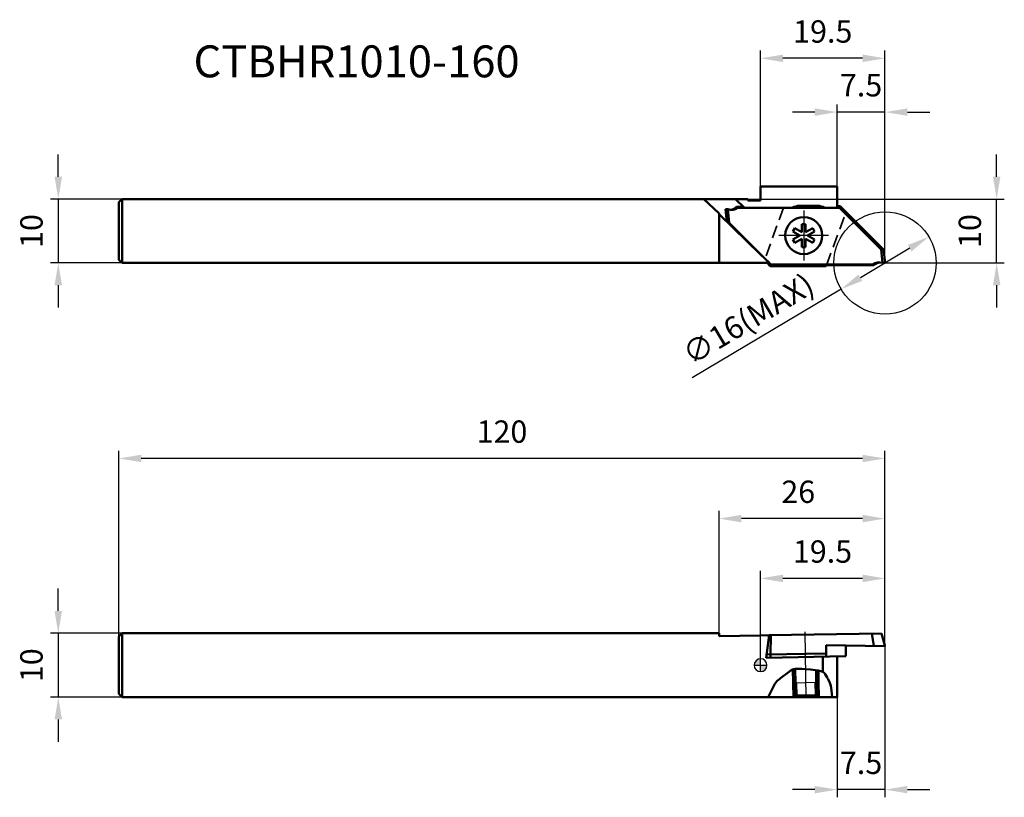
# Model space of a CAD drawing. Units: millimetres. Extents: x -2218 to -2064, y 2826 to 2948.
import ezdxf

# ---------------------------------------------------------------- set-up
doc = ezdxf.new("R2010")
doc.units = ezdxf.units.MM
for name, pattern in [('CENTER', [50.8, 31.75, -6.35, 6.35, -6.35]), ('CENTER2', [28.575, 19.05, -3.175, 3.175, -3.175]), ('DASHED', [3, 2, -1]), ('DASHED2', [9.525, 6.35, -3.175])]:
    doc.linetypes.add(name, pattern=pattern)
for name, color, linetype, lineweight in [('1', 4, 'Continuous', 50), ('2', 7, 'Continuous', 25), ('2 @ 1', 7, 'Continuous', 25), ('3', 1, 'DASHED2', 35), ('4', 2, 'CENTER2', 25), ('5', 7, 'Continuous', 25), ('sk1', 4, 'Continuous', 50), ('sk2', 7, 'Continuous', 25), ('sk2 @ 1', 7, 'Continuous', 25), ('sk6 @ 1', 5, 'Continuous', 35)]:
    doc.layers.add(name, color=color, linetype=linetype, lineweight=lineweight)
doc.styles.add('SIMPLEX', font='txt.shx', dxfattribs={"height": 3.5})
doc.dimstyles.new('NEW-DIMSTYLE', dxfattribs={"dimtxt": 3.5, "dimasz": 3.5, "dimexe": 1.2, "dimexo": 0, "dimgap": 2, "dimtad": 1, "dimdec": 3, "dimdsep": 46, "dimtxsty": 'SIMPLEX', "dimcen": 0, "dimadec": 0, "dimazin": 0, "dimtfac": 1, "dimtdec": 3, "dimtmove": 0, "dimatfit": 3, "dimfxl": 1, "dimarcsym": 0})

# ---------------------------------------------------------------- blocks, each defined once
blk = doc.blocks.new('LRIS-4-1_0001')
at = {"layer": '1'}
for p, q in [((0.3, 1.8), (-0.3, 1.8)), ((-0.3, 1.8), (-0.3, 0.52)), ((0.3, 0.52), (0.3, 1.8)), ((-1.41, 1.16), (-1.71, 0.64)), ((-1.71, 0.64), (-0.6, 0)), ((-0.6, 0), (-1.71, -0.64)), ((-0.3, 0.52), (-1.41, 1.16)), ((1.41, 1.16), (0.3, 0.52)), ((0.6, 0), (1.71, 0.64)), ((1.71, -0.64), (0.6, 0)), ((1.71, 0.64), (1.41, 1.16)), ((-1.71, -0.64), (-1.41, -1.16)), ((-1.41, -1.16), (-0.3, -0.52)), ((-0.3, -0.52), (-0.3, -1.8)), ((0.3, -1.8), (0.3, -0.52)), ((0.3, -0.52), (1.41, -1.16)), ((1.41, -1.16), (1.71, -0.64)), ((-0.3, -1.8), (0.3, -1.8))]:
    blk.add_line(p, q, dxfattribs=at)
blk.add_circle((0, 0), 2.9, dxfattribs=at)
at = {"layer": '4', "linetype": 'CENTER'}
for p, q in [((0, -3.9), (0, 3.9)), ((-3.9, 0), (3.9, 0))]:
    blk.add_line(p, q, dxfattribs=at)
blk = doc.blocks.new('zero block')
h = blk.add_hatch(color=7)
h.paths.add_polyline_path([(0, 1, 0.414214), (-1, 0), (0, 0)])
h.paths.add_polyline_path([(1, 0), (0, 0), (0, -1, 0.414214)])
at = {"color": 7, "ltscale": 0.2}
for p, q in [((-1, 0), (1, 0)), ((0, -1), (0, 1))]:
    blk.add_line(p, q, dxfattribs=at)
for start, end in [(90, 180), (180, 270), (0, 90), (270, 0)]:
    blk.add_arc((0, 0), 1, start, end, dxfattribs=at)
blk = doc.blocks.new('*D6')
at = {"layer": '2', "color": 0, "lineweight": -2}
for p, q in [((-2108.62, 2851.63), (-2108.62, 2870.79)), ((-2082.62, 2849.68), (-2082.62, 2870.79)), ((-2086.12, 2869.59), (-2105.12, 2869.59))]:
    blk.add_line(p, q, dxfattribs=at)
at = {"layer": '2', "color": 0}
for points in [[(-2105.12, 2870.18), (-2105.12, 2869.01), (-2108.62, 2869.59)], [(-2086.12, 2870.18), (-2086.12, 2869.01), (-2082.62, 2869.59)]]:
    blk.add_solid(points, dxfattribs=at)
at = {"layer": 'Defpoints', "color": 0}
for p in [(-2108.62, 2869.59), (-2108.62, 2851.63), (-2082.62, 2849.68)]:
    blk.add_point(p, dxfattribs=at)
at = {"layer": '2', "color": 0, "insert": (-2096.21, 2873.34), "char_height": 3.5, "attachment_point": 5, "style": 'SIMPLEX'}
blk.add_mtext('26', dxfattribs=at)
blk = doc.blocks.new('*D7')
at = {"layer": '2', "color": 0, "lineweight": -2}
for p, q in [((-2102.12, 2846.63), (-2102.12, 2861.43)), ((-2082.62, 2849.68), (-2082.62, 2861.43)), ((-2086.12, 2860.23), (-2098.62, 2860.23))]:
    blk.add_line(p, q, dxfattribs=at)
at = {"layer": '2', "color": 0}
for points in [[(-2098.62, 2860.81), (-2098.62, 2859.64), (-2102.12, 2860.23)], [(-2086.12, 2860.81), (-2086.12, 2859.64), (-2082.62, 2860.23)]]:
    blk.add_solid(points, dxfattribs=at)
at = {"layer": 'Defpoints', "color": 0}
for p in [(-2102.12, 2860.23), (-2082.62, 2849.68), (-2102.12, 2846.63)]:
    blk.add_point(p, dxfattribs=at)
at = {"layer": '2', "color": 0, "insert": (-2092.41, 2863.98), "char_height": 3.5, "attachment_point": 5, "style": 'SIMPLEX'}
blk.add_mtext('19.5', dxfattribs=at)
blk = doc.blocks.new('*D8')
at = {"layer": '2', "color": 0, "lineweight": -2}
for p, q in [((-2082.62, 2849.68), (-2082.62, 2825.94)), ((-2090.12, 2841.63), (-2090.12, 2825.94)), ((-2093.62, 2827.14), (-2097.12, 2827.14)), ((-2082.62, 2827.14), (-2090.12, 2827.14)), ((-2079.12, 2827.14), (-2075.62, 2827.14))]:
    blk.add_line(p, q, dxfattribs=at)
at = {"layer": '2', "color": 0}
for points in [[(-2093.62, 2827.72), (-2093.62, 2826.56), (-2090.12, 2827.14)], [(-2079.12, 2827.72), (-2079.12, 2826.56), (-2082.62, 2827.14)]]:
    blk.add_solid(points, dxfattribs=at)
at = {"layer": 'Defpoints', "color": 0}
for p in [(-2082.62, 2849.68), (-2090.12, 2841.63), (-2090.12, 2827.14)]:
    blk.add_point(p, dxfattribs=at)
at = {"layer": '2', "color": 0, "insert": (-2086.37, 2830.89), "char_height": 3.5, "attachment_point": 5, "style": 'SIMPLEX'}
blk.add_mtext('7.5', dxfattribs=at)
blk = doc.blocks.new('*D9')
at = {"layer": 'Defpoints', "color": 0}
for p in [(-2202.62, 2879.01), (-2202.62, 2851.13), (-2082.62, 2849.68)]:
    blk.add_point(p, dxfattribs=at)
at = {"layer": 'sk2', "color": 0, "lineweight": -2}
for p, q in [((-2202.62, 2851.13), (-2202.62, 2880.21)), ((-2082.62, 2849.68), (-2082.62, 2880.21)), ((-2086.12, 2879.01), (-2199.12, 2879.01))]:
    blk.add_line(p, q, dxfattribs=at)
at = {"layer": 'sk2', "color": 0}
for points in [[(-2199.12, 2879.59), (-2199.12, 2878.43), (-2202.62, 2879.01)], [(-2086.12, 2879.59), (-2086.12, 2878.43), (-2082.62, 2879.01)]]:
    blk.add_solid(points, dxfattribs=at)
at = {"layer": 'sk2', "color": 0, "insert": (-2142.62, 2882.76), "char_height": 3.5, "attachment_point": 5, "style": 'SIMPLEX'}
blk.add_mtext('120', dxfattribs=at)
blk = doc.blocks.new('*D10')
at = {"layer": 'Defpoints', "color": 0}
for p in [(-2202.12, 2851.63), (-2212.12, 2841.63), (-2202.12, 2841.63)]:
    blk.add_point(p, dxfattribs=at)
at = {"layer": 'sk2', "color": 0, "lineweight": -2}
for p, q in [((-2212.12, 2855.13), (-2212.12, 2858.63)), ((-2202.12, 2851.63), (-2213.32, 2851.63)), ((-2212.12, 2851.63), (-2212.12, 2841.63)), ((-2202.12, 2841.63), (-2213.32, 2841.63)), ((-2212.12, 2838.13), (-2212.12, 2834.63))]:
    blk.add_line(p, q, dxfattribs=at)
at = {"layer": 'sk2', "color": 0}
for points in [[(-2212.7, 2855.13), (-2211.53, 2855.13), (-2212.12, 2851.63)], [(-2212.7, 2838.13), (-2211.53, 2838.13), (-2212.12, 2841.63)]]:
    blk.add_solid(points, dxfattribs=at)
at = {"layer": 'sk2', "color": 0, "insert": (-2215.87, 2846.63), "char_height": 3.5, "attachment_point": 5, "rotation": 90, "style": 'SIMPLEX'}
blk.add_mtext('10', dxfattribs=at)
blk = doc.blocks.new('*D11')
at = {"layer": 'Defpoints', "color": 0}
for p in [(-2202.12, 2919.63), (-2212.12, 2909.63), (-2202.12, 2909.63)]:
    blk.add_point(p, dxfattribs=at)
at = {"layer": 'sk2', "color": 0, "lineweight": -2}
for p, q in [((-2212.12, 2923.13), (-2212.12, 2926.63)), ((-2202.12, 2919.63), (-2213.32, 2919.63)), ((-2212.12, 2919.63), (-2212.12, 2909.63)), ((-2202.12, 2909.63), (-2213.32, 2909.63)), ((-2212.12, 2906.13), (-2212.12, 2902.63))]:
    blk.add_line(p, q, dxfattribs=at)
at = {"layer": 'sk2', "color": 0}
for points in [[(-2212.7, 2923.13), (-2211.53, 2923.13), (-2212.12, 2919.63)], [(-2212.7, 2906.13), (-2211.53, 2906.13), (-2212.12, 2909.63)]]:
    blk.add_solid(points, dxfattribs=at)
at = {"layer": 'sk2', "color": 0, "insert": (-2215.87, 2914.63), "char_height": 3.5, "attachment_point": 5, "rotation": 90, "style": 'SIMPLEX'}
blk.add_mtext('10', dxfattribs=at)
blk = doc.blocks.new('*D12')
at = {"layer": '2', "color": 0, "lineweight": -2}
for p, q in [((-2065.13, 2923.13), (-2065.13, 2926.63)), ((-2104.12, 2919.63), (-2063.93, 2919.63)), ((-2065.13, 2909.63), (-2065.13, 2919.63)), ((-2082.62, 2909.63), (-2063.93, 2909.63)), ((-2065.13, 2906.13), (-2065.13, 2902.63))]:
    blk.add_line(p, q, dxfattribs=at)
at = {"layer": '2', "color": 0}
for points in [[(-2065.71, 2923.13), (-2064.55, 2923.13), (-2065.13, 2919.63)], [(-2065.71, 2906.13), (-2064.55, 2906.13), (-2065.13, 2909.63)]]:
    blk.add_solid(points, dxfattribs=at)
at = {"layer": 'Defpoints', "color": 0}
for p in [(-2104.12, 2919.63), (-2065.13, 2919.63), (-2082.62, 2909.63)]:
    blk.add_point(p, dxfattribs=at)
at = {"layer": '2', "color": 0, "insert": (-2068.88, 2914.63), "char_height": 3.5, "attachment_point": 5, "rotation": 90, "style": 'SIMPLEX'}
blk.add_mtext('10', dxfattribs=at)
blk = doc.blocks.new('*D13')
at = {"layer": '2', "color": 0, "lineweight": -2}
for p, q in [((-2102.12, 2921.63), (-2102.12, 2942.88)), ((-2082.62, 2909.63), (-2082.62, 2942.88)), ((-2086.12, 2941.68), (-2098.62, 2941.68))]:
    blk.add_line(p, q, dxfattribs=at)
at = {"layer": '2', "color": 0}
for points in [[(-2098.62, 2942.27), (-2098.62, 2941.1), (-2102.12, 2941.68)], [(-2086.12, 2942.27), (-2086.12, 2941.1), (-2082.62, 2941.68)]]:
    blk.add_solid(points, dxfattribs=at)
at = {"layer": 'Defpoints', "color": 0}
for p in [(-2102.12, 2941.68), (-2102.12, 2921.63), (-2082.62, 2909.63)]:
    blk.add_point(p, dxfattribs=at)
at = {"layer": '2', "color": 0, "insert": (-2092.37, 2945.43), "char_height": 3.5, "attachment_point": 5, "style": 'SIMPLEX'}
blk.add_mtext('19.5', dxfattribs=at)
blk = doc.blocks.new('*D14')
at = {"layer": '2', "color": 0, "lineweight": -2}
for p, q in [((-2090.12, 2921.63), (-2090.12, 2934.46)), ((-2082.62, 2909.63), (-2082.62, 2934.46)), ((-2093.62, 2933.26), (-2097.12, 2933.26)), ((-2082.62, 2933.26), (-2090.12, 2933.26)), ((-2079.12, 2933.26), (-2075.62, 2933.26))]:
    blk.add_line(p, q, dxfattribs=at)
at = {"layer": '2', "color": 0}
for points in [[(-2093.62, 2933.84), (-2093.62, 2932.67), (-2090.12, 2933.26)], [(-2079.12, 2933.84), (-2079.12, 2932.67), (-2082.62, 2933.26)]]:
    blk.add_solid(points, dxfattribs=at)
at = {"layer": 'Defpoints', "color": 0}
for p in [(-2090.12, 2933.26), (-2090.12, 2921.63), (-2082.62, 2909.63)]:
    blk.add_point(p, dxfattribs=at)
at = {"layer": '2', "color": 0, "insert": (-2086.37, 2937.01), "char_height": 3.5, "attachment_point": 5, "style": 'SIMPLEX'}
blk.add_mtext('7.5', dxfattribs=at)
blk = doc.blocks.new('*D15')
at = {"layer": '2', "color": 0, "lineweight": -2}
blk.add_line((-2078.75, 2911.94), (-2086.48, 2907.32), dxfattribs=at)
at = {"layer": '2', "color": 0}
for points in [[(-2079.05, 2912.44), (-2078.46, 2911.44), (-2075.75, 2913.73)], [(-2086.78, 2907.82), (-2086.18, 2906.82), (-2089.49, 2905.53)]]:
    blk.add_solid(points, dxfattribs=at)
at = {"layer": 'Defpoints', "color": 0}
for p in [(-2075.75, 2913.73), (-2089.49, 2905.53)]:
    blk.add_point(p, dxfattribs=at)
at = {"layer": '2', "color": 0, "insert": (-2103.82, 2900.45), "char_height": 3.5, "attachment_point": 5, "rotation": 30.8366, "style": 'SIMPLEX'}
blk.add_mtext('∅16(MAX)', dxfattribs=at)

msp = doc.modelspace()

# ---------------------------------------------------------------- linework, layer by layer
at = {"layer": '1', "linetype": 'Continuous'}
for p, q in [((-2102.118, 2921.63), (-2102.118, 2919.43)), ((-2090.118, 2921.63), (-2102.118, 2921.63)), ((-2090.118, 2921.63), (-2090.118, 2918.2675)), ((-2102.118, 2918.2675), (-2097.118, 2918.2675)), ((-2097.118, 2918.2675), (-2092.118, 2918.2675)), ((-2096.0545, 2918.5737), (-2093.1816, 2918.5737)), ((-2092.118, 2918.2675), (-2090.118, 2918.2675)), ((-2090.118, 2918.53), (-2089.6357, 2918.53)), ((-2090.118, 2918.2675), (-2089.7444, 2918.2675)), ((-2089.6357, 2918.53), (-2089.7444, 2918.2675)), ((-2089.7444, 2918.2675), (-2083.2277, 2911.7508)), ((-2089.6357, 2918.53), (-2082.8391, 2911.7334)), ((-2102.118, 2911.0188), (-2100.4917, 2909.3924)), ((-2102.118, 2910.9712), (-2100.7292, 2909.63)), ((-2083.0048, 2909.63), (-2083.2277, 2911.7508)), ((-2083.2277, 2911.7508), (-2082.8391, 2911.7334)), ((-2082.618, 2909.63), (-2082.8391, 2911.7334)), ((-2100.7292, 2909.63), (-2102.118, 2909.63)), ((-2101.1004, 2909.63), (-2100.6004, 2909.13)), ((-2100.4917, 2909.3924), (-2100.6004, 2909.13)), ((-2100.6004, 2909.13), (-2091.818, 2909.13)), ((-2084.5577, 2909.3924), (-2100.4917, 2909.3924)), ((-2091.818, 2909.13), (-2091.7703, 2909.2612)), ((-2084.3579, 2909.2612), (-2091.7703, 2909.2612)), ((-2084.5577, 2909.3924), (-2084.3579, 2909.2612)), ((-2082.618, 2909.63), (-2083.0048, 2909.63)), ((-2100.7526, 2851.3137), (-2102.118, 2851.2898)), ((-2101.2507, 2847.8044), (-2100.7526, 2851.3137)), ((-2083.1736, 2851.6205), (-2100.7526, 2851.3137)), ((-2100.5151, 2851.3178), (-2100.5715, 2848.3164)), ((-2084.6616, 2851.5945), (-2084.3587, 2849.6586)), ((-2083.1736, 2851.6205), (-2082.6208, 2849.6929)), ((-2091.8198, 2849.7888), (-2091.8516, 2847.9685)), ((-2082.6698, 2849.6291), (-2091.8111, 2849.7887)), ((-2088.7314, 2849.7349), (-2088.7613, 2848.0224)), ((-2088.7613, 2848.0224), (-2101.2507, 2847.8044)), ((-2091.8428, 2848.4687), (-2101.1795, 2848.3058)), ((-2100.5715, 2848.3164), (-2100.5627, 2847.8164)), ((-2092.3747, 2845.5764), (-2092.3747, 2847.9594)), ((-2090.118, 2841.63), (-2090.118, 2847.9988)), ((-2097.0111, 2843.8778), (-2097.0483, 2846.0065)), ((-2096.6322, 2843.8844), (-2096.67, 2846.0495)), ((-2093.3907, 2843.941), (-2093.4245, 2845.8803)), ((-2093.0117, 2843.9476), (-2093.0443, 2845.8124)), ((-2097.0111, 2843.8778), (-2096.9719, 2841.63)), ((-2096.6322, 2843.8844), (-2096.5928, 2841.63)), ((-2096.4763, 2841.8869), (-2096.5112, 2843.8866)), ((-2093.4767, 2841.9392), (-2093.5117, 2843.9389)), ((-2093.3907, 2843.941), (-2093.3503, 2841.63)), ((-2093.0117, 2843.9476), (-2092.9713, 2841.63)), ((-2090.118, 2841.63), (-2102.118, 2841.63)), ((-2096.4763, 2841.8869), (-2093.4767, 2841.9392))]:
    msp.add_line(p, q, dxfattribs=at)
msp.add_lwpolyline([(-2090.8857, 2841.63), (-2090.9971, 2842.6502), (-2091.1265, 2843.3749), (-2091.285, 2843.8835), (-2091.5377, 2844.4236), (-2091.6253, 2844.596), (-2091.6752, 2844.6979), (-2091.9961, 2845.2482), (-2092.1715, 2845.4321), (-2092.3747, 2845.5764), (-2092.6895, 2845.7156), (-2093.0995, 2845.824), (-2094.3083, 2845.972), (-2095.6294, 2846.0433), (-2096.67, 2846.0495), (-2097.1347, 2845.9796), (-2097.4878, 2845.7371), (-2097.5762, 2845.6624), (-2098.9693, 2844.596), (-2099.1037, 2844.5034), (-2099.5262, 2844.1673), (-2099.8636, 2843.7017), (-2100.3006, 2842.9018), (-2100.93, 2841.63)], dxfattribs=at)
for centre, radius, start, end in [((-2096.0545, 2916.5737), 2, 90, 122.124462), ((-2093.1816, 2916.5737), 2, 57.875538, 90), ((-2083.5661, 2908.1047), 1.6253, 69.795399, 127.597757), ((-2083.206, 2908.1151), 1.625, 97.966926, 135.144349), ((-2082.6689, 2849.6791), 0.05, 268.999713, 15.999708)]:
    msp.add_arc(centre, radius, start, end, dxfattribs=at)
at = {"layer": '2'}
msp.add_line((-2089.4871, 2905.5292), (-2112.8071, 2891.6476), dxfattribs=at)
msp.add_circle((-2082.618, 2909.63), 8, dxfattribs=at)
at = {"layer": '3', "linetype": 'DASHED'}
for p, q in [((-2098.5136, 2918.2675), (-2101.416, 2910.2932)), ((-2091.7703, 2909.2612), (-2088.7273, 2917.6216))]:
    msp.add_line(p, q, dxfattribs=at)
at = {"layer": '4', "linetype": 'CENTER'}
msp.add_line((-2094.9686, 2841.4582), (-2095.15, 2851.8526), dxfattribs=at)
at = {"layer": '5', "linetype": 'Continuous'}
msp.add_line((-2097.0111, 2843.8778), (-2093.0117, 2843.9476), dxfattribs=at)
at = {"layer": 'sk1', "linetype": 'Continuous'}
for p, q in [((-2202.118, 2919.63), (-2202.618, 2919.13)), ((-2202.618, 2919.13), (-2202.618, 2910.13)), ((-2104.118, 2919.63), (-2202.118, 2919.63)), ((-2202.118, 2919.63), (-2202.118, 2909.63)), ((-2110.9727, 2919.63), (-2108.618, 2917.3562)), ((-2106.0461, 2919.63), (-2104.6352, 2918.2675)), ((-2105.6784, 2918.2675), (-2105.8782, 2918.3987)), ((-2105.8782, 2918.3987), (-2104.7711, 2918.3987)), ((-2105.6784, 2918.2675), (-2104.6352, 2918.2675)), ((-2104.6352, 2918.2675), (-2102.118, 2918.2675)), ((-2104.118, 2919.63), (-2104.118, 2919.43)), ((-2102.118, 2919.43), (-2104.118, 2919.43)), ((-2108.618, 2917.3562), (-2108.618, 2909.63)), ((-2108.618, 2917.2481), (-2102.118, 2910.9712)), ((-2107.618, 2918.03), (-2107.2313, 2918.03)), ((-2107.618, 2918.03), (-2107.4136, 2916.0851)), ((-2107.2313, 2918.03), (-2107.0084, 2915.9091)), ((-2107.2423, 2915.9196), (-2107.0084, 2915.9091)), ((-2107.0084, 2915.9091), (-2102.118, 2911.0188)), ((-2202.118, 2909.63), (-2202.618, 2910.13)), ((-2102.118, 2909.63), (-2202.118, 2909.63)), ((-2202.618, 2851.13), (-2202.118, 2851.63)), ((-2202.618, 2851.13), (-2202.618, 2842.13)), ((-2108.618, 2851.63), (-2202.118, 2851.63)), ((-2202.118, 2851.63), (-2202.118, 2841.63)), ((-2108.6101, 2851.1765), (-2108.618, 2851.63)), ((-2102.118, 2851.2898), (-2108.6101, 2851.1765)), ((-2202.118, 2841.63), (-2202.618, 2842.13)), ((-2102.118, 2841.63), (-2202.118, 2841.63))]:
    msp.add_line(p, q, dxfattribs=at)
for centre, radius, start, end in [((-2106.67, 2919.5552), 1.6253, 249.795399, 307.597774), ((-2107.0301, 2919.5449), 1.625, 277.966926, 315.144326)]:
    msp.add_arc(centre, radius, start, end, dxfattribs=at)

# ---------------------------------------------------------------- block references
msp.add_blockref('zero block', (-2102.118, 2846.63))
at = {"layer": '1', "linetype": 'Continuous', "rotation": 180}
msp.add_blockref('LRIS-4-1_0001', (-2095.349, 2913.9256), dxfattribs=at)

# ---------------------------------------------------------------- texts
at = {"layer": 'sk6 @ 1', "style": 'SIMPLEX'}
msp.add_text('CTBHR1010-160', height=5, dxfattribs=at).set_placement((-2190.937, 2938.7072))

# ---------------------------------------------------------------- dimensions: what is measured, and where the dimension line sits
at = {"layer": '2 @ 1'}
dim = msp.add_linear_dim(base=(-2102.118, 2941.6836), p1=(-2082.618, 2909.63), p2=(-2102.118, 2921.63), dimstyle='NEW-DIMSTYLE', override={"dimscale": 1, "dimtix": 0, "dimtofl": 1, "dimtmove": 0, "dimatfit": 3}, dxfattribs=at)
dim.commit()
dim.dimension.update_dxf_attribs({"geometry": '*D13', "text_midpoint": (-2092.368, 2945.4336)})
for base, p1, p2, picture, middle in [((-2090.118, 2933.2564), (-2082.618, 2909.63), (-2090.118, 2921.63), '*D14', (-2086.368, 2933.2564)), ((-2108.618, 2869.5921), (-2082.618, 2849.6791), (-2108.618, 2851.63), '*D6', (-2096.2098, 2869.5921)), ((-2102.118, 2860.2272), (-2082.618, 2849.6791), (-2102.118, 2846.63), '*D7', (-2092.4076, 2860.2272)), ((-2090.118, 2827.1405), (-2082.618, 2849.6791), (-2090.118, 2841.63), '*D8', (-2086.368, 2827.1405))]:
    dim = msp.add_linear_dim(base=base, p1=p1, p2=p2, dimstyle='NEW-DIMSTYLE', override={"dimscale": 1, "dimtix": 0, "dimtofl": 1, "dimtmove": 0, "dimatfit": 3}, dxfattribs=at)
    dim.commit()
    dim.dimension.update_dxf_attribs({"geometry": picture, "text_midpoint": middle, "dimtype": 128})
dim = msp.add_linear_dim(base=(-2065.131, 2919.63), p1=(-2082.618, 2909.63), p2=(-2104.118, 2919.63), angle=90, dimstyle='NEW-DIMSTYLE', override={"dimscale": 1, "dimtix": 0, "dimtofl": 1, "dimtmove": 0, "dimatfit": 3}, dxfattribs=at)
dim.commit()
dim.dimension.update_dxf_attribs({"geometry": '*D12', "text_midpoint": (-2068.881, 2914.63)})
dim = msp.add_diameter_dim_2p(p1=(-2075.749, 2913.7307), p2=(-2089.4871, 2905.5292), text='<>(MAX)', dimstyle='NEW-DIMSTYLE', override={"dimscale": 1, "dimtad": 3, "dimtix": 0, "dimtofl": 1, "dimtmove": 2, "dimatfit": 3}, dxfattribs=at)
dim.commit()
dim.dimension.update_dxf_attribs({"geometry": '*D15', "text_midpoint": (-2103.8191, 2900.4512), "dimtype": 131})
at = {"layer": 'sk2 @ 1'}
for base, p1, p2, picture, middle in [((-2212.1173, 2909.63), (-2202.118, 2919.63), (-2202.118, 2909.63), '*D11', (-2215.8673, 2914.63)), ((-2212.1173, 2841.63), (-2202.118, 2851.63), (-2202.118, 2841.63), '*D10', (-2215.8673, 2846.63))]:
    dim = msp.add_linear_dim(base=base, p1=p1, p2=p2, angle=90, dimstyle='NEW-DIMSTYLE', override={"dimscale": 1, "dimtix": 0, "dimtofl": 1, "dimtmove": 0, "dimatfit": 3}, dxfattribs=at)
    dim.commit()
    dim.dimension.update_dxf_attribs({"geometry": picture, "text_midpoint": middle})
dim = msp.add_linear_dim(base=(-2202.618, 2879.0105), p1=(-2082.618, 2849.6791), p2=(-2202.618, 2851.13), dimstyle='NEW-DIMSTYLE', override={"dimscale": 1, "dimtix": 0, "dimtofl": 1, "dimtmove": 0, "dimatfit": 3}, dxfattribs=at)
dim.commit()
dim.dimension.update_dxf_attribs({"geometry": '*D9', "text_midpoint": (-2142.618, 2882.7605)})

doc.saveas('drawing.dxf')
